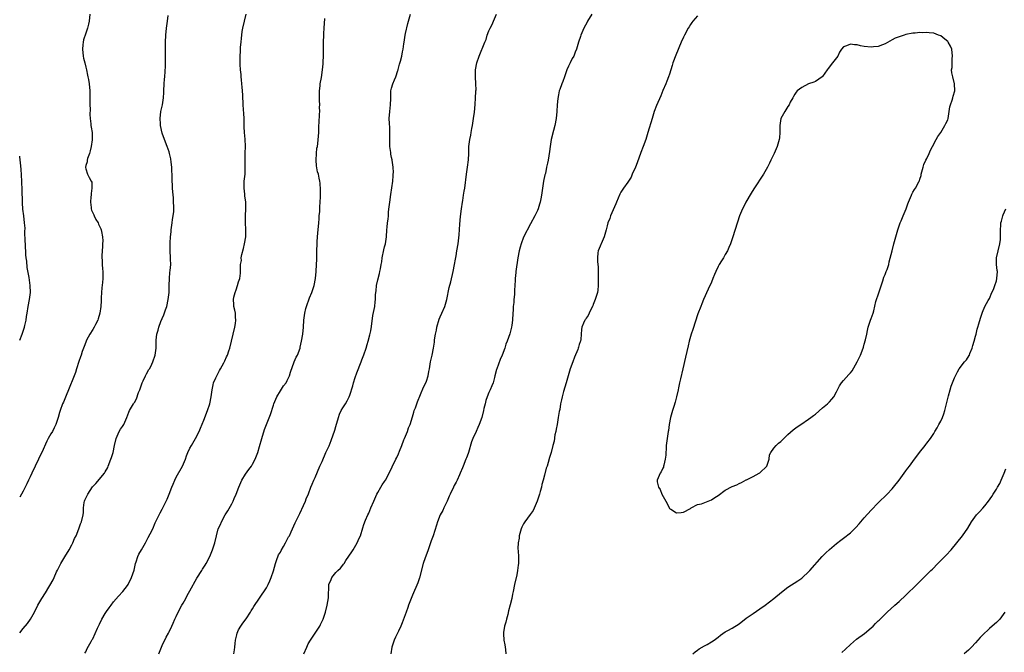
# Model space of a CAD drawing. Units: inches. Extents: x 2535000 to 2538000, y 1560000 to 1563000.
# Drawn here: x 2535000 to 2535283, y 1560193 to 1560375 of the extents above; entities that cross this region are included whole.
import ezdxf

# ---------------------------------------------------------------- set-up
doc = ezdxf.new("R2010")
doc.units = ezdxf.units.IN
doc.header["$MEASUREMENT"] = 0
doc.layers.add('LD25351560_10ft', color=133, linetype='Continuous')

msp = doc.modelspace()

# ---------------------------------------------------------------- linework, layer by layer
at = {"layer": 'LD25351560_10ft'}
for points, elevation in [([(2535020.18, 1560377), (2535020.03, 1560375), (2535019.8, 1560374.2), (2535019.54, 1560373), (2535019, 1560371.55), (2535018.37, 1560369.63), (2535018.24, 1560369), (2535018.18, 1560368.18), (2535018.05, 1560367), (2535018.28, 1560365), (2535018.4, 1560364.4), (2535018.74, 1560363), (2535019, 1560361.8), (2535019.2, 1560361), (2535019.51, 1560359.51), (2535019.63, 1560359), (2535019.78, 1560358.22), (2535020, 1560357), (2535020.2, 1560355), (2535020.19, 1560351), (2535020.26, 1560349.74), (2535020.18, 1560348.18), (2535020.27, 1560347), (2535020.46, 1560345.54), (2535020.48, 1560345), (2535020.58, 1560344.58), (2535020.85, 1560343), (2535020.87, 1560341.13), (2535020.89, 1560341), (2535020.88, 1560340.88), (2535020.55, 1560339), (2535020.27, 1560337.73), (2535020.07, 1560337), (2535019.52, 1560335.52), (2535019.41, 1560335), (2535019.41, 1560334.59), (2535019, 1560333.47), (2535018.93, 1560333.07), (2535018.9, 1560333), (2535018.91, 1560332.91), (2535019, 1560332.52), (2535019.53, 1560331), (2535019.95, 1560330.05), (2535020.6, 1560329), (2535020.73, 1560328.73), (2535020.8, 1560327), (2535020.52, 1560325.48), (2535020.54, 1560325), (2535020.51, 1560324.51), (2535020.33, 1560323), (2535020.56, 1560321.44), (2535020.6, 1560321), (2535020.68, 1560320.68), (2535021.29, 1560319.29), (2535021.46, 1560319), (2535021.95, 1560317.95), (2535022.56, 1560317), (2535022.68, 1560316.68), (2535023.32, 1560315.32), (2535023.45, 1560315), (2535023.52, 1560314.48), (2535023.83, 1560313), (2535023.88, 1560311.88), (2535023.86, 1560311), (2535023.8, 1560310.2), (2535023.67, 1560307.67), (2535023.65, 1560307), (2535023.7, 1560306.3), (2535023.73, 1560305), (2535023.81, 1560303.81), (2535023.9, 1560303), (2535023.92, 1560301), (2535023.82, 1560299.82), (2535023.65, 1560298.35), (2535023.53, 1560297), (2535023.48, 1560295.48), (2535023.42, 1560294.58), (2535023.38, 1560293), (2535023.1, 1560291), (2535022.61, 1560289.39), (2535022.45, 1560289), (2535021.82, 1560287.82), (2535021.42, 1560287), (2535021, 1560286.35), (2535020.18, 1560285), (2535019.22, 1560283.22), (2535019.11, 1560283), (2535019, 1560282.73), (2535018.57, 1560281.43), (2535018.38, 1560281), (2535017.99, 1560279.99), (2535017.68, 1560279), (2535017.53, 1560278.47), (2535017, 1560277.09), (2535016.39, 1560275), (2535016.01, 1560274), (2535015.7, 1560273), (2535014.09, 1560269), (2535013.37, 1560267.37), (2535012.56, 1560265.44), (2535012.34, 1560265), (2535011.64, 1560263), (2535011.5, 1560262.5), (2535011.09, 1560261), (2535010.4, 1560259), (2535009.95, 1560258.05), (2535009.4, 1560257), (2535009, 1560256.28), (2535008.21, 1560255), (2535007.77, 1560254.23), (2535006.33, 1560251), (2535005.88, 1560250.12), (2535005.4, 1560249), (2535003.47, 1560245), (2535003, 1560243.96), (2535002.51, 1560243), (2535002.05, 1560241.95), (2535001, 1560239.86), (2535000.54, 1560239), (2535000, 1560238.1)], 7870), ([(2535018.76, 1560193.24), (2535019, 1560193.64), (2535019.4, 1560194.6), (2535020.57, 1560196.57), (2535020.86, 1560197.14), (2535021, 1560197.36), (2535022.42, 1560200.42), (2535022.67, 1560201), (2535022.8, 1560201.2), (2535023, 1560201.61), (2535023.66, 1560203), (2535024.61, 1560204.61), (2535025, 1560205.22), (2535025.77, 1560206.23), (2535026.29, 1560207), (2535027, 1560207.97), (2535028.4, 1560209.6), (2535029.67, 1560211), (2535031, 1560212.73), (2535031.17, 1560213), (2535032.13, 1560215), (2535032.89, 1560217.11), (2535033.35, 1560219), (2535033.54, 1560219.54), (2535033.98, 1560221), (2535034.3, 1560221.7), (2535035, 1560223), (2535036.16, 1560225), (2535037, 1560226.49), (2535037.57, 1560227.57), (2535038.26, 1560229), (2535039, 1560230.7), (2535039.08, 1560230.92), (2535039.28, 1560231.28), (2535040.09, 1560233), (2535040.43, 1560233.57), (2535041, 1560234.64), (2535042.13, 1560237), (2535042.45, 1560237.55), (2535042.99, 1560239), (2535043.79, 1560241), (2535044.17, 1560241.83), (2535044.59, 1560243), (2535045, 1560243.83), (2535046.8, 1560247), (2535047.67, 1560249), (2535048.04, 1560249.96), (2535048.42, 1560251), (2535049, 1560252.24), (2535049.42, 1560253), (2535050.6, 1560255), (2535051.64, 1560257), (2535052.06, 1560257.94), (2535053, 1560260.29), (2535054.02, 1560263), (2535054.67, 1560265), (2535055.06, 1560267), (2535055.34, 1560269), (2535055.62, 1560270.38), (2535055.79, 1560271), (2535056.46, 1560272.46), (2535056.68, 1560273), (2535056.78, 1560273.22), (2535057, 1560273.55), (2535057.5, 1560274.5), (2535057.82, 1560275), (2535058.76, 1560276.76), (2535059, 1560277.3), (2535059.48, 1560278.52), (2535059.76, 1560279), (2535060.19, 1560280.19), (2535060.47, 1560281), (2535060.98, 1560283), (2535061.88, 1560287), (2535062.06, 1560288.06), (2535062.18, 1560289), (2535062.09, 1560289.91), (2535062.07, 1560291), (2535061.89, 1560291.89), (2535061.64, 1560293), (2535061.57, 1560293.57), (2535061.55, 1560295), (2535061.66, 1560295.66), (2535062.02, 1560297), (2535062.29, 1560297.71), (2535062.7, 1560299), (2535063, 1560300.07), (2535063.31, 1560301), (2535063.5, 1560302.5), (2535063.54, 1560303), (2535063.51, 1560303.51), (2535063.57, 1560305), (2535063.79, 1560306.21), (2535063.77, 1560307), (2535063.9, 1560307.9), (2535064.36, 1560309.64), (2535064.68, 1560311), (2535065.04, 1560313), (2535065.06, 1560314.93), (2535065.08, 1560315.08), (2535064.94, 1560317.06), (2535064.95, 1560319), (2535065.07, 1560321), (2535065.03, 1560322.97), (2535064.77, 1560324.77), (2535064.74, 1560325.26), (2535064.54, 1560327), (2535064.62, 1560329), (2535064.84, 1560331), (2535064.91, 1560332.91), (2535064.87, 1560335), (2535064.92, 1560336.92), (2535064.91, 1560337.09), (2535064.98, 1560339), (2535064.88, 1560341.12), (2535064.71, 1560343), (2535064.61, 1560344.61), (2535064.61, 1560345), (2535064.54, 1560347), (2535064.46, 1560348.46), (2535064.37, 1560349.63), (2535064.3, 1560351), (2535064.22, 1560353.78), (2535064.15, 1560355), (2535064.04, 1560356.04), (2535063.95, 1560357), (2535063.81, 1560358.19), (2535063.73, 1560359), (2535063.7, 1560359.7), (2535063.56, 1560361), (2535063.47, 1560362.53), (2535063.48, 1560365), (2535063.56, 1560366.44), (2535063.57, 1560367.57), (2535063.69, 1560369), (2535063.85, 1560370.15), (2535063.88, 1560371), (2535064.02, 1560372.02), (2535064.21, 1560373), (2535064.66, 1560375), (2535065.16, 1560377)], 7890), ([(2535061.59, 1560193), (2535061.81, 1560194.19), (2535061.93, 1560195), (2535062.01, 1560196.01), (2535062.12, 1560197), (2535062.46, 1560198.46), (2535062.57, 1560199), (2535063, 1560199.96), (2535063.58, 1560201), (2535064.17, 1560201.83), (2535065.14, 1560203.14), (2535066.38, 1560205), (2535066.59, 1560205.41), (2535067, 1560206), (2535067.35, 1560206.65), (2535069, 1560209.06), (2535071, 1560212.06), (2535071.52, 1560213), (2535071.97, 1560214.03), (2535072.35, 1560215), (2535073, 1560216.93), (2535073.56, 1560219), (2535073.93, 1560219.93), (2535074.49, 1560221.51), (2535075, 1560222.32), (2535075.21, 1560222.79), (2535075.91, 1560223.91), (2535076.5, 1560225), (2535076.63, 1560225.37), (2535077, 1560225.97), (2535077.35, 1560226.65), (2535077.59, 1560227), (2535078.09, 1560228.09), (2535078.46, 1560229), (2535079.27, 1560230.73), (2535080.41, 1560233), (2535080.58, 1560233.42), (2535081.67, 1560235.67), (2535082.24, 1560237), (2535082.42, 1560237.58), (2535083.05, 1560239.05), (2535083.78, 1560241), (2535084.13, 1560241.87), (2535084.63, 1560243), (2535085, 1560243.81), (2535086.36, 1560247), (2535087, 1560248.38), (2535088.13, 1560251), (2535089, 1560252.91), (2535089.59, 1560254.4), (2535090.64, 1560257.36), (2535091, 1560258.46), (2535091.72, 1560261), (2535092.03, 1560261.97), (2535092.53, 1560263), (2535093, 1560263.8), (2535093.76, 1560265), (2535094.22, 1560265.78), (2535094.83, 1560267), (2535095, 1560267.48), (2535095.85, 1560270.15), (2535096.06, 1560271), (2535096.53, 1560272.53), (2535097, 1560273.9), (2535098.24, 1560277), (2535098.43, 1560277.57), (2535099.04, 1560279.04), (2535099.73, 1560281), (2535099.97, 1560282.03), (2535100.31, 1560283), (2535100.76, 1560284.76), (2535101, 1560285.91), (2535101.22, 1560287.22), (2535101.64, 1560290.36), (2535102.18, 1560293), (2535102.27, 1560294.27), (2535102.41, 1560295), (2535102.4, 1560296.4), (2535102.56, 1560297.44), (2535102.67, 1560299), (2535103, 1560300.63), (2535103.53, 1560302.47), (2535103.65, 1560303), (2535103.79, 1560303.79), (2535104.03, 1560305), (2535104.17, 1560305.83), (2535104.32, 1560307), (2535104.78, 1560309.22), (2535105, 1560310.14), (2535105.24, 1560311), (2535105.55, 1560313), (2535105.66, 1560315), (2535105.73, 1560315.73), (2535105.83, 1560317), (2535105.97, 1560318.03), (2535106.07, 1560319), (2535106.14, 1560320.14), (2535106.35, 1560321.65), (2535106.47, 1560323), (2535106.79, 1560325.21), (2535107.11, 1560327.11), (2535107.35, 1560329), (2535107.44, 1560330.56), (2535107.5, 1560331), (2535107.51, 1560331.51), (2535107.48, 1560333), (2535107.2, 1560335), (2535107.15, 1560335.15), (2535107, 1560335.84), (2535106.77, 1560336.77), (2535106.74, 1560337.26), (2535106.47, 1560339), (2535106.48, 1560341.52), (2535106.54, 1560343), (2535106.47, 1560344.47), (2535106.36, 1560345.64), (2535106.3, 1560347), (2535106.46, 1560349), (2535106.71, 1560351), (2535106.75, 1560352.75), (2535106.78, 1560353.22), (2535106.83, 1560355), (2535107, 1560355.74), (2535107.36, 1560357), (2535107.86, 1560358.14), (2535108.19, 1560359), (2535108.8, 1560360.8), (2535108.86, 1560361), (2535108.88, 1560361.12), (2535109, 1560361.51), (2535109.29, 1560362.71), (2535109.57, 1560363.57), (2535109.93, 1560365), (2535110.17, 1560366.17), (2535110.36, 1560367), (2535110.52, 1560368.52), (2535110.61, 1560369), (2535110.89, 1560371), (2535111, 1560371.5), (2535111.67, 1560374.33), (2535111.89, 1560375), (2535112.42, 1560377)], 7910), ([(2535081.77, 1560193), (2535082.57, 1560195), (2535083, 1560195.91), (2535083.67, 1560197), (2535084.21, 1560197.79), (2535086.32, 1560201), (2535086.55, 1560201.45), (2535087.2, 1560202.8), (2535087.29, 1560203), (2535087.97, 1560205), (2535088.5, 1560207), (2535088.87, 1560209.13), (2535088.99, 1560213), (2535089.58, 1560214.42), (2535089.85, 1560215), (2535091, 1560216.42), (2535091.57, 1560217), (2535092.33, 1560217.67), (2535093, 1560218.59), (2535093.21, 1560218.79), (2535093.32, 1560219), (2535093.87, 1560219.87), (2535095.6, 1560222.4), (2535095.91, 1560223), (2535097.1, 1560225), (2535097.68, 1560226.32), (2535098.01, 1560227), (2535098.73, 1560229.27), (2535099, 1560230.21), (2535099.46, 1560231.46), (2535100.15, 1560233), (2535100.46, 1560233.54), (2535101.02, 1560235.02), (2535101.88, 1560237), (2535102.77, 1560239), (2535103, 1560239.44), (2535103.91, 1560241), (2535104.32, 1560241.68), (2535105, 1560242.62), (2535105.24, 1560243), (2535106.32, 1560245), (2535107.16, 1560246.84), (2535108.25, 1560249), (2535108.48, 1560249.52), (2535109, 1560250.54), (2535109.31, 1560251.31), (2535109.92, 1560253), (2535110.57, 1560254.57), (2535110.71, 1560255), (2535111.56, 1560257), (2535111.91, 1560258.09), (2535112.32, 1560259), (2535113, 1560261.18), (2535113.4, 1560262.6), (2535113.52, 1560263), (2535113.84, 1560263.84), (2535114.45, 1560265.55), (2535116.22, 1560269.78), (2535116.84, 1560271), (2535117, 1560271.43), (2535117.49, 1560273), (2535117.76, 1560274.24), (2535117.87, 1560275), (2535118.21, 1560277), (2535118.57, 1560278.57), (2535118.64, 1560279), (2535119.06, 1560281), (2535119.31, 1560282.69), (2535119.38, 1560283.38), (2535119.62, 1560285), (2535119.89, 1560286.11), (2535120.02, 1560287), (2535120.71, 1560289.29), (2535121, 1560289.97), (2535121.46, 1560291), (2535122.29, 1560293), (2535122.87, 1560295), (2535123.57, 1560298.43), (2535124.04, 1560300.04), (2535124.76, 1560303), (2535125.14, 1560305), (2535125.41, 1560306.59), (2535125.55, 1560307.55), (2535125.8, 1560309), (2535126.11, 1560311), (2535126.42, 1560313.58), (2535126.66, 1560316.66), (2535126.84, 1560318.84), (2535127.07, 1560321), (2535127.37, 1560323), (2535127.47, 1560323.47), (2535127.73, 1560325), (2535127.88, 1560326.12), (2535128.05, 1560327), (2535128.57, 1560331), (2535128.87, 1560333), (2535129.1, 1560335.1), (2535129.18, 1560337), (2535129.24, 1560339), (2535129.49, 1560341), (2535129.77, 1560342.23), (2535129.9, 1560343), (2535130.12, 1560344.12), (2535130.31, 1560345), (2535130.61, 1560347), (2535130.81, 1560348.81), (2535131.02, 1560351.02), (2535131.18, 1560353), (2535131.24, 1560354.76), (2535131.28, 1560355), (2535131.31, 1560355.31), (2535131.28, 1560357), (2535131.18, 1560359), (2535131.19, 1560361), (2535131.53, 1560363), (2535132.18, 1560365), (2535133.83, 1560369), (2535134.22, 1560369.78), (2535134.52, 1560371), (2535135, 1560372.22), (2535135.32, 1560373), (2535135.9, 1560374.1), (2535136.33, 1560375), (2535137.23, 1560377)], 7920), ([(2535164.59, 1560377), (2535163.4, 1560375), (2535163.27, 1560374.73), (2535162.35, 1560373), (2535161.47, 1560371), (2535161.35, 1560370.65), (2535160.78, 1560369), (2535160.18, 1560367), (2535159.86, 1560366.14), (2535159.39, 1560365), (2535159, 1560364.28), (2535158.35, 1560363), (2535157.92, 1560362.07), (2535157.46, 1560361), (2535156.73, 1560359), (2535156.31, 1560357.69), (2535155.97, 1560357), (2535155.38, 1560355.38), (2535155.25, 1560355), (2535155, 1560353.87), (2535154.82, 1560352.82), (2535154.63, 1560351), (2535154.5, 1560349), (2535154.31, 1560347), (2535153.93, 1560345), (2535153.55, 1560343.55), (2535152.94, 1560341), (2535152.61, 1560339), (2535152.43, 1560337.57), (2535152.03, 1560335), (2535151.82, 1560334.18), (2535151.62, 1560333), (2535151.24, 1560331.24), (2535151.14, 1560330.86), (2535150.74, 1560329), (2535150.4, 1560327), (2535150.13, 1560325), (2535149.96, 1560323.96), (2535149.78, 1560323), (2535149.58, 1560322.42), (2535149.19, 1560321), (2535149, 1560320.56), (2535148.25, 1560319), (2535147, 1560316.74), (2535145, 1560312.91), (2535144.29, 1560311), (2535143.99, 1560310.01), (2535143.71, 1560309), (2535143.31, 1560307), (2535142.79, 1560303), (2535142.74, 1560302.74), (2535142.55, 1560301), (2535142.51, 1560300.51), (2535142.47, 1560299), (2535142.39, 1560297.61), (2535142.4, 1560296.4), (2535142.19, 1560295), (2535142.15, 1560294.15), (2535141.97, 1560293), (2535141.94, 1560291.94), (2535141.87, 1560291), (2535141.78, 1560289), (2535141.57, 1560287.57), (2535141.51, 1560287), (2535141, 1560285.08), (2535140.22, 1560283), (2535139.87, 1560282.13), (2535139.55, 1560281), (2535138.85, 1560279), (2535138.28, 1560277.72), (2535137.24, 1560275), (2535137.2, 1560274.8), (2535136.71, 1560273), (2535136.57, 1560272.57), (2535136.18, 1560271), (2535135.89, 1560270.11), (2535135.33, 1560269), (2535135, 1560268.26), (2535134.48, 1560267), (2535134.12, 1560265.88), (2535133.89, 1560265), (2535133.58, 1560263.58), (2535133.42, 1560263), (2535132.96, 1560261), (2535132.24, 1560259), (2535131.81, 1560258.19), (2535131.3, 1560257), (2535130.34, 1560255), (2535129.97, 1560254.03), (2535129.13, 1560251), (2535129, 1560250.62), (2535128.54, 1560249.46), (2535128.41, 1560249), (2535127.61, 1560247), (2535127.45, 1560246.55), (2535126.76, 1560245), (2535126.54, 1560244.54), (2535125.85, 1560243), (2535125.57, 1560242.43), (2535125, 1560241.45), (2535124.77, 1560241), (2535123.84, 1560239), (2535123.61, 1560238.39), (2535123.01, 1560237), (2535122.06, 1560235), (2535121.74, 1560234.26), (2535121, 1560233), (2535120.21, 1560231), (2535119.95, 1560230.05), (2535118.95, 1560227), (2535118.41, 1560225.59), (2535118.24, 1560225), (2535117.85, 1560223.85), (2535117.52, 1560223), (2535116.84, 1560221.16), (2535116.7, 1560220.7), (2535116.13, 1560219), (2535115.07, 1560214.93), (2535114.55, 1560213.45), (2535113, 1560209.96), (2535112.61, 1560209), (2535111.89, 1560207), (2535111.67, 1560206.33), (2535111.16, 1560205), (2535110.05, 1560201.95), (2535109.65, 1560201), (2535109, 1560199.58), (2535108.7, 1560199), (2535108.17, 1560197.83), (2535107.71, 1560197), (2535107.1, 1560195), (2535106.78, 1560193)], 7930), ([(2535000, 1560199.05), (2535001, 1560200.37), (2535002.2, 1560201.8), (2535003.14, 1560203), (2535004.29, 1560205), (2535005.23, 1560207), (2535006.38, 1560209), (2535007.43, 1560210.57), (2535009.64, 1560214.36), (2535009.9, 1560215), (2535010.59, 1560216.59), (2535010.85, 1560217.15), (2535011.57, 1560218.43), (2535011.83, 1560219), (2535013, 1560220.97), (2535014.24, 1560223), (2535015, 1560224.4), (2535015.31, 1560225), (2535015.81, 1560226.19), (2535016.22, 1560227), (2535017.05, 1560229), (2535017.54, 1560230.46), (2535017.8, 1560231), (2535018.24, 1560233), (2535018.32, 1560233.68), (2535018.33, 1560235), (2535018.53, 1560236.53), (2535018.64, 1560237), (2535018.77, 1560237.23), (2535019, 1560237.79), (2535019.43, 1560238.57), (2535019.61, 1560239), (2535020.97, 1560241.03), (2535021.92, 1560242.08), (2535024.37, 1560245), (2535024.61, 1560245.39), (2535025.34, 1560246.66), (2535025.5, 1560247), (2535026.27, 1560249), (2535026.46, 1560249.54), (2535026.91, 1560251), (2535027.32, 1560253), (2535027.76, 1560255), (2535028.62, 1560257), (2535029, 1560257.66), (2535029.57, 1560258.43), (2535029.92, 1560259), (2535030.85, 1560261), (2535031.43, 1560262.57), (2535031.62, 1560263), (2535032.75, 1560265), (2535032.86, 1560265.14), (2535033, 1560265.36), (2535033.59, 1560266.41), (2535034.21, 1560268.21), (2535034.54, 1560269), (2535035.27, 1560271), (2535035.54, 1560271.54), (2535036.22, 1560273), (2535036.44, 1560273.56), (2535037.19, 1560274.81), (2535037.32, 1560275), (2535037.71, 1560275.71), (2535038.32, 1560277), (2535039.01, 1560279), (2535039.24, 1560281), (2535039.28, 1560283.28), (2535039.48, 1560285), (2535039.87, 1560286.13), (2535040.03, 1560287), (2535040.64, 1560288.64), (2535041, 1560289.52), (2535041.49, 1560290.51), (2535041.95, 1560291.95), (2535042.32, 1560293), (2535042.76, 1560295), (2535042.97, 1560297), (2535043, 1560299), (2535043.06, 1560301), (2535043.24, 1560302.76), (2535043.31, 1560303.31), (2535043.46, 1560305), (2535043.41, 1560306.59), (2535043.42, 1560307), (2535043.29, 1560309), (2535043.3, 1560310.7), (2535043.27, 1560311.27), (2535043.4, 1560313), (2535043.56, 1560314.44), (2535043.59, 1560315), (2535043.9, 1560317), (2535044.01, 1560317.99), (2535044.19, 1560319), (2535044.32, 1560320.32), (2535044.34, 1560321), (2535044.31, 1560321.69), (2535044.3, 1560323), (2535044.21, 1560324.21), (2535044.04, 1560325.96), (2535043.96, 1560327), (2535043.94, 1560327.94), (2535043.87, 1560329), (2535043.84, 1560330.16), (2535043.84, 1560331), (2535043.81, 1560331.81), (2535043.74, 1560333), (2535043.56, 1560334.44), (2535043.47, 1560335.47), (2535043.13, 1560337), (2535043, 1560337.45), (2535042.47, 1560339), (2535041.69, 1560341), (2535041, 1560342.84), (2535040.54, 1560345), (2535040.48, 1560345.52), (2535040.37, 1560347), (2535040.62, 1560349), (2535041.07, 1560351), (2535041.37, 1560353), (2535041.47, 1560354.53), (2535041.48, 1560355), (2535041.61, 1560357), (2535041.7, 1560358.3), (2535041.78, 1560359), (2535041.92, 1560362.08), (2535041.93, 1560363), (2535041.98, 1560365), (2535041.97, 1560366.03), (2535041.99, 1560367.99), (2535041.97, 1560369), (2535042.05, 1560371), (2535042.26, 1560373), (2535042.52, 1560375), (2535042.69, 1560376.69)], 7880), ([(2535040.01, 1560193), (2535040.8, 1560195), (2535041, 1560195.46), (2535042.16, 1560197.84), (2535042.82, 1560199), (2535043, 1560199.35), (2535043.76, 1560201), (2535044.12, 1560201.88), (2535044.62, 1560203), (2535045, 1560203.78), (2535045.55, 1560205), (2535046.64, 1560207), (2535047, 1560207.59), (2535047.77, 1560209), (2535048.23, 1560209.77), (2535049, 1560211.13), (2535051, 1560214.82), (2535052.39, 1560217), (2535052.61, 1560217.39), (2535053, 1560218.01), (2535053.41, 1560218.59), (2535053.66, 1560219), (2535054.67, 1560221), (2535055.47, 1560223), (2535056.1, 1560225), (2535056.58, 1560227), (2535057.11, 1560229), (2535057.77, 1560230.23), (2535058.05, 1560231), (2535059.14, 1560233), (2535059.85, 1560234.15), (2535061, 1560236.22), (2535061.45, 1560237), (2535061.75, 1560237.75), (2535062.32, 1560239), (2535063.04, 1560241), (2535063.64, 1560242.36), (2535063.94, 1560243), (2535065, 1560244.69), (2535065.94, 1560246.06), (2535066.65, 1560247), (2535067, 1560247.61), (2535067.77, 1560249), (2535068.53, 1560251), (2535069, 1560252.66), (2535069.63, 1560255), (2535070.47, 1560257.53), (2535072.16, 1560261.84), (2535073, 1560264.53), (2535073.13, 1560265), (2535073.72, 1560266.28), (2535073.96, 1560267), (2535075, 1560268.69), (2535075.91, 1560270.09), (2535076.66, 1560271), (2535077, 1560271.67), (2535077.64, 1560273), (2535077.91, 1560274.09), (2535078.94, 1560277), (2535079.59, 1560278.41), (2535079.9, 1560279), (2535080.65, 1560281), (2535080.73, 1560281.27), (2535081.11, 1560283), (2535081.43, 1560285), (2535081.65, 1560287), (2535081.8, 1560289), (2535082.06, 1560291), (2535082.37, 1560292.37), (2535082.53, 1560293), (2535083.41, 1560295.41), (2535084.07, 1560297), (2535084.71, 1560299), (2535085.1, 1560301), (2535085.31, 1560303), (2535085.44, 1560305), (2535085.5, 1560306.5), (2535085.52, 1560309), (2535085.57, 1560311), (2535085.63, 1560311.63), (2535085.81, 1560314.19), (2535085.99, 1560315.99), (2535086.05, 1560317), (2535086.16, 1560318.16), (2535086.2, 1560319), (2535086.31, 1560320.31), (2535086.4, 1560321.6), (2535086.47, 1560323), (2535086.52, 1560324.52), (2535086.54, 1560326.54), (2535086.43, 1560328.43), (2535086.34, 1560329), (2535086.15, 1560329.85), (2535085.93, 1560331), (2535085.71, 1560331.71), (2535085.38, 1560333.38), (2535085.26, 1560335), (2535085.39, 1560337), (2535085.53, 1560338.47), (2535085.66, 1560339), (2535085.81, 1560339.81), (2535085.99, 1560341.99), (2535086.03, 1560343), (2535086.04, 1560344.04), (2535086.1, 1560345), (2535086.2, 1560345.8), (2535086.27, 1560348.27), (2535086.36, 1560349), (2535086.3, 1560350.3), (2535086.35, 1560351), (2535086.23, 1560352.23), (2535086.28, 1560353.72), (2535086.27, 1560355), (2535086.45, 1560356.45), (2535086.49, 1560357), (2535086.84, 1560358.84), (2535087.15, 1560361), (2535087.27, 1560362.73), (2535087.33, 1560363.33), (2535087.37, 1560365), (2535087.38, 1560369), (2535087.46, 1560371), (2535087.51, 1560371.51), (2535087.59, 1560373), (2535087.8, 1560375.8)], 7900), ([(2535195, 1560376.54), (2535193.67, 1560375), (2535193.38, 1560374.62), (2535193, 1560374.07), (2535192.58, 1560373.42), (2535192.34, 1560373), (2535191.27, 1560371), (2535191, 1560370.42), (2535190.36, 1560369), (2535188.75, 1560365.25), (2535187.96, 1560363), (2535187.76, 1560362.24), (2535187, 1560359.82), (2535186.72, 1560359), (2535186.21, 1560357.79), (2535185.91, 1560357), (2535185.09, 1560355.09), (2535184.43, 1560353.57), (2535183.2, 1560350.8), (2535182.56, 1560349), (2535181.97, 1560347), (2535180.71, 1560343), (2535180.11, 1560341), (2535179.43, 1560339), (2535178.74, 1560337.26), (2535177.69, 1560334.31), (2535177.17, 1560333), (2535176.26, 1560331), (2535175.89, 1560330.11), (2535175, 1560328.74), (2535173.76, 1560327), (2535173, 1560325.83), (2535172.7, 1560325.3), (2535171.74, 1560323), (2535171.55, 1560322.45), (2535170.76, 1560320.76), (2535169.98, 1560319), (2535169.75, 1560318.25), (2535169.21, 1560317), (2535169, 1560316.2), (2535168.74, 1560315), (2535168.33, 1560313.67), (2535168.17, 1560313), (2535167.29, 1560311), (2535167.22, 1560310.78), (2535167, 1560310.27), (2535166.43, 1560309), (2535166.38, 1560308.38), (2535166.2, 1560307), (2535166.2, 1560305.8), (2535166.41, 1560304.41), (2535166.4, 1560303), (2535166.44, 1560302.44), (2535166.48, 1560299), (2535166.35, 1560297.65), (2535166.23, 1560297), (2535165.85, 1560295.85), (2535165.61, 1560295), (2535165, 1560293.54), (2535164.86, 1560293.14), (2535164.52, 1560292.52), (2535163.82, 1560291), (2535163.59, 1560290.41), (2535163, 1560289.63), (2535162.77, 1560289.23), (2535162.57, 1560289), (2535162.19, 1560288.19), (2535161.72, 1560287), (2535161.63, 1560286.37), (2535161.55, 1560285), (2535161.43, 1560283.43), (2535161.33, 1560283), (2535161.22, 1560282.78), (2535161, 1560282.05), (2535160.74, 1560281.26), (2535160.7, 1560281), (2535160.54, 1560280.54), (2535159.67, 1560278.33), (2535159.16, 1560277), (2535158.43, 1560275), (2535157.79, 1560273), (2535157.21, 1560271), (2535156.5, 1560268.5), (2535156.1, 1560267), (2535155.91, 1560266.09), (2535155.64, 1560265), (2535155.37, 1560263.37), (2535155.25, 1560262.75), (2535154.97, 1560261), (2535154.6, 1560259), (2535154.38, 1560257.62), (2535154.24, 1560257), (2535154.01, 1560256.01), (2535153.77, 1560254.23), (2535153.41, 1560253), (2535152.88, 1560251), (2535152.46, 1560249.54), (2535152.07, 1560248.07), (2535151.72, 1560247), (2535151.51, 1560246.49), (2535151, 1560244.42), (2535150.62, 1560243), (2535150.26, 1560241.74), (2535150.1, 1560241), (2535149.77, 1560239.77), (2535149.55, 1560239), (2535149, 1560237.21), (2535148.92, 1560237), (2535147.7, 1560234.3), (2535146.92, 1560233.08), (2535145.38, 1560231), (2535145, 1560230.41), (2535144.52, 1560229.48), (2535144.31, 1560229), (2535143.72, 1560227), (2535143.69, 1560226.31), (2535143.44, 1560225), (2535143.37, 1560223.37), (2535143.43, 1560222.57), (2535143.48, 1560221), (2535143.49, 1560219.49), (2535143.47, 1560219), (2535143.41, 1560218.59), (2535143.24, 1560217), (2535143, 1560215.81), (2535142.39, 1560213), (2535142.02, 1560211), (2535141.83, 1560210.17), (2535141.61, 1560209), (2535141.12, 1560207.12), (2535140.63, 1560205.37), (2535140.4, 1560204.4), (2535140.03, 1560203), (2535139.85, 1560202.15), (2535139.52, 1560201), (2535139.18, 1560199.18), (2535139.17, 1560199), (2535139.19, 1560198.81), (2535139.32, 1560197), (2535139.61, 1560195.61), (2535139.72, 1560195), (2535139.76, 1560194.24), (2535139.92, 1560193)], 7940), ([(2535000, 1560283.3), (2535000.75, 1560285), (2535001.27, 1560286.73), (2535001.38, 1560287), (2535001.52, 1560287.52), (2535001.84, 1560289), (2535001.97, 1560290.03), (2535002.15, 1560291), (2535002.43, 1560293), (2535002.79, 1560295), (2535003.07, 1560297), (2535003.04, 1560299), (2535002.69, 1560301.31), (2535002.16, 1560304.16), (2535002.01, 1560305.99), (2535001.89, 1560307), (2535001.81, 1560307.81), (2535001.63, 1560311), (2535001.62, 1560311.62), (2535001.49, 1560314.51), (2535001.53, 1560315.53), (2535001.42, 1560317), (2535001.19, 1560319), (2535000.94, 1560320.94), (2535000.79, 1560322.79), (2535000.71, 1560326.71), (2535000.63, 1560328.63), (2535000.6, 1560329), (2535000.42, 1560332.42), (2535000.27, 1560334.27), (2535000.03, 1560336.03), (2535000, 1560336.18)], 7860), ([(2535193.63, 1560193), (2535194.37, 1560193.63), (2535195, 1560194.08), (2535195.51, 1560194.49), (2535197, 1560195.36), (2535197.77, 1560195.77), (2535199, 1560196.46), (2535199.85, 1560197), (2535201, 1560197.87), (2535201.62, 1560198.38), (2535203, 1560199.35), (2535203.74, 1560199.74), (2535205, 1560200.46), (2535207, 1560201.68), (2535209, 1560203.28), (2535209.88, 1560203.88), (2535211, 1560204.68), (2535213, 1560205.96), (2535214.48, 1560207), (2535217, 1560208.92), (2535219.21, 1560210.79), (2535221, 1560212.18), (2535223.93, 1560214.07), (2535225, 1560214.8), (2535225.25, 1560215), (2535227, 1560216.6), (2535227.38, 1560217), (2535230.84, 1560221), (2535231.92, 1560222.08), (2535233, 1560223.08), (2535235, 1560224.73), (2535236.25, 1560225.75), (2535237, 1560226.28), (2535239, 1560227.89), (2535240.18, 1560229), (2535240.59, 1560229.41), (2535241.54, 1560230.46), (2535243, 1560232.14), (2535245, 1560234.34), (2535247, 1560236.44), (2535249.59, 1560239), (2535251, 1560240.51), (2535251.42, 1560241), (2535253, 1560242.98), (2535254.5, 1560245), (2535255, 1560245.65), (2535255.56, 1560246.44), (2535256.02, 1560247), (2535257.48, 1560249), (2535258.1, 1560249.9), (2535258.91, 1560251), (2535260.49, 1560253), (2535260.73, 1560253.27), (2535261, 1560253.6), (2535262.06, 1560255), (2535263, 1560256.41), (2535263.34, 1560257), (2535263.99, 1560258.01), (2535264.49, 1560259), (2535265, 1560259.95), (2535265.51, 1560261), (2535265.91, 1560262.09), (2535266.18, 1560263), (2535266.58, 1560264.58), (2535266.67, 1560265), (2535266.71, 1560265.29), (2535267.1, 1560266.9), (2535267.21, 1560267.21), (2535267.7, 1560269), (2535268, 1560270), (2535269, 1560272.45), (2535269.24, 1560273), (2535269.82, 1560274.18), (2535270.31, 1560275), (2535271.85, 1560277), (2535272.39, 1560277.61), (2535273.18, 1560278.82), (2535273.26, 1560279), (2535273.41, 1560279.41), (2535274.06, 1560281), (2535274.25, 1560281.75), (2535274.63, 1560283), (2535275, 1560284.45), (2535275.17, 1560285), (2535275.53, 1560286.47), (2535275.7, 1560287), (2535275.98, 1560287.98), (2535276.4, 1560289.6), (2535276.88, 1560291), (2535277, 1560291.32), (2535277.71, 1560293), (2535278.67, 1560294.67), (2535279, 1560295.3), (2535279.74, 1560297), (2535280.19, 1560297.81), (2535280.55, 1560299), (2535281, 1560300.31), (2535281.15, 1560301), (2535281.3, 1560303), (2535281.28, 1560303.28), (2535281.09, 1560305), (2535281.05, 1560307), (2535281.52, 1560309), (2535282.05, 1560311), (2535282.18, 1560312.18), (2535282.23, 1560313), (2535282.16, 1560313.84), (2535282.18, 1560315), (2535282.31, 1560316.31), (2535282.33, 1560317), (2535282.46, 1560317.54), (2535282.87, 1560319), (2535283, 1560319.31), (2535283.76, 1560321)], 7940), ([(2535236.58, 1560193.42), (2535237.63, 1560194.37), (2535239, 1560195.7), (2535240.78, 1560197.22), (2535243.07, 1560198.93), (2535245, 1560200.54), (2535245.53, 1560201), (2535246.28, 1560201.72), (2535247, 1560202.49), (2535247.28, 1560202.72), (2535249, 1560204.46), (2535249.55, 1560205), (2535251.77, 1560207), (2535253, 1560208.08), (2535255, 1560209.96), (2535258.12, 1560213), (2535259, 1560213.88), (2535260.18, 1560215), (2535262.18, 1560217), (2535262.6, 1560217.4), (2535264.18, 1560219), (2535266.19, 1560221), (2535266.58, 1560221.42), (2535268, 1560223), (2535271.25, 1560227), (2535272.8, 1560229.2), (2535273.86, 1560231), (2535275.3, 1560233), (2535276.15, 1560233.85), (2535277.09, 1560234.91), (2535277.65, 1560235.65), (2535278.72, 1560237), (2535279.67, 1560238.33), (2535280.07, 1560239), (2535281, 1560240.45), (2535281.37, 1560241), (2535281.96, 1560242.04), (2535282.41, 1560243), (2535283.21, 1560245), (2535283.77, 1560246.23)], 7930), ([(2535283.45, 1560205), (2535283, 1560204.31), (2535281.96, 1560203), (2535281.49, 1560202.51), (2535281, 1560202.05), (2535279.81, 1560201), (2535279, 1560200.33), (2535277, 1560198.42), (2535276.3, 1560197.7), (2535275.71, 1560197), (2535275, 1560196.21), (2535273.89, 1560195), (2535273.44, 1560194.56), (2535273, 1560194.06), (2535272.41, 1560193.59), (2535271.75, 1560193)], 7920)]:
    msp.add_lwpolyline(points, dxfattribs=dict(at, elevation=elevation))
at = {"layer": 'LD25351560_10ft', "elevation": 7950}
msp.add_lwpolyline([(2535185, 1560246.4), (2535184.58, 1560245.42), (2535184.27, 1560245), (2535183.69, 1560243.69), (2535183.41, 1560243), (2535183.46, 1560242.54), (2535183.78, 1560241), (2535184.27, 1560240.27), (2535184.8, 1560239), (2535186.26, 1560236.26), (2535186.89, 1560235), (2535187, 1560234.86), (2535187.33, 1560234.67), (2535189, 1560233.58), (2535190.28, 1560233.72), (2535191, 1560233.76), (2535193, 1560234.88), (2535193.19, 1560235), (2535195, 1560235.96), (2535196.21, 1560236.21), (2535199, 1560237.29), (2535200.03, 1560237.97), (2535201, 1560238.63), (2535203, 1560240.13), (2535205, 1560241.13), (2535206.33, 1560241.67), (2535207, 1560242.06), (2535207.64, 1560242.36), (2535209, 1560243.08), (2535209.12, 1560243.12), (2535211, 1560244.06), (2535212.8, 1560245), (2535212.91, 1560245.09), (2535213, 1560245.13), (2535214.96, 1560247), (2535215.62, 1560249), (2535215.76, 1560250.24), (2535216.08, 1560251), (2535217, 1560252.22), (2535217.65, 1560253), (2535218.37, 1560253.63), (2535219, 1560254.14), (2535221, 1560256.12), (2535222.53, 1560257.47), (2535223.68, 1560258.32), (2535224.76, 1560259), (2535227, 1560260.5), (2535227.67, 1560261), (2535228.41, 1560261.59), (2535229, 1560262.01), (2535231, 1560263.79), (2535232.45, 1560265), (2535233, 1560265.51), (2535233.69, 1560266.31), (2535234.23, 1560267), (2535235, 1560268.43), (2535235.26, 1560269), (2535235.84, 1560270.16), (2535236.44, 1560271), (2535237, 1560271.64), (2535238.6, 1560273.4), (2535239, 1560273.89), (2535239.52, 1560274.48), (2535241, 1560277), (2535241.64, 1560278.36), (2535241.9, 1560279), (2535242.68, 1560281), (2535242.74, 1560281.26), (2535243, 1560282.07), (2535243.4, 1560283.4), (2535243.74, 1560285), (2535243.94, 1560286.06), (2535244.16, 1560287), (2535244.79, 1560289), (2535245, 1560289.53), (2535245.53, 1560291), (2535245.72, 1560291.72), (2535246.37, 1560294.37), (2535246.5, 1560295), (2535247, 1560296.33), (2535247.64, 1560298.36), (2535248.36, 1560300.36), (2535248.65, 1560301.35), (2535249, 1560302.17), (2535249.22, 1560302.78), (2535249.34, 1560303), (2535249.55, 1560303.55), (2535250.03, 1560305), (2535250.21, 1560305.79), (2535250.98, 1560309), (2535251.53, 1560311), (2535252.05, 1560313), (2535252.62, 1560315), (2535253.34, 1560317), (2535253.64, 1560317.64), (2535254.21, 1560319), (2535255.1, 1560321), (2535255.56, 1560322.44), (2535255.77, 1560323), (2535256.32, 1560324.32), (2535256.57, 1560325), (2535256.7, 1560325.3), (2535257, 1560325.8), (2535257.42, 1560326.58), (2535257.71, 1560327), (2535258.78, 1560329), (2535258.85, 1560329.15), (2535259, 1560329.59), (2535259.33, 1560330.67), (2535259.39, 1560331), (2535259.9, 1560333), (2535260.18, 1560333.82), (2535260.7, 1560335), (2535261, 1560335.57), (2535261.69, 1560337), (2535262.08, 1560337.92), (2535262.64, 1560339), (2535263.64, 1560341), (2535264.13, 1560341.87), (2535265, 1560342.98), (2535266.2, 1560345), (2535266.44, 1560345.56), (2535267, 1560346.69), (2535267.1, 1560347), (2535267.44, 1560349), (2535267.64, 1560350.36), (2535267.82, 1560351), (2535268.27, 1560352.27), (2535268.47, 1560353), (2535268.55, 1560353.45), (2535269.02, 1560355), (2535269.01, 1560357.01), (2535268.48, 1560359), (2535268.19, 1560360.19), (2535268.11, 1560361), (2535268.25, 1560361.75), (2535268.26, 1560363), (2535268.31, 1560364.31), (2535268.42, 1560365), (2535268.15, 1560367), (2535267.85, 1560367.85), (2535267.17, 1560369), (2535267, 1560369.2), (2535266.15, 1560369.85), (2535265, 1560370.79), (2535264.36, 1560371), (2535263, 1560371.59), (2535261.68, 1560371.68), (2535261, 1560371.82), (2535259.72, 1560371.72), (2535259, 1560371.78), (2535257.61, 1560371.61), (2535257, 1560371.59), (2535255, 1560371.19), (2535254.46, 1560371), (2535253, 1560370.56), (2535251.9, 1560370.1), (2535251, 1560369.66), (2535249, 1560368.49), (2535248.21, 1560368.21), (2535247, 1560367.7), (2535245.61, 1560367.61), (2535245, 1560367.53), (2535243, 1560367.76), (2535241.93, 1560367.93), (2535241, 1560368.18), (2535240.18, 1560368.18), (2535239, 1560368.44), (2535237.91, 1560367.91), (2535237, 1560367.64), (2535236.46, 1560367), (2535235.91, 1560366.09), (2535235.37, 1560365), (2535233.86, 1560363), (2535233.47, 1560362.53), (2535233, 1560361.89), (2535232.6, 1560361.4), (2535232.35, 1560361), (2535231, 1560359.13), (2535230.86, 1560359), (2535229, 1560357.71), (2535228.5, 1560357.5), (2535227, 1560357), (2535225, 1560355.99), (2535223.7, 1560355), (2535223.43, 1560354.57), (2535223, 1560354), (2535222.68, 1560353.32), (2535222.43, 1560353), (2535221.72, 1560351.72), (2535221.39, 1560351), (2535221, 1560350.51), (2535220.47, 1560349.53), (2535220.11, 1560349), (2535219.02, 1560347), (2535218.67, 1560345), (2535218.66, 1560344.66), (2535218.66, 1560343), (2535218.57, 1560341.43), (2535218.52, 1560341), (2535218.31, 1560340.31), (2535217.95, 1560339), (2535217.07, 1560337), (2535216.16, 1560335), (2535215.77, 1560334.23), (2535215.19, 1560333), (2535214.01, 1560331), (2535211.22, 1560326.78), (2535210.45, 1560325.55), (2535208.95, 1560323), (2535208.31, 1560321.69), (2535207.95, 1560321), (2535207.15, 1560319), (2535205.19, 1560313), (2535204.49, 1560311), (2535204.05, 1560309.95), (2535203.62, 1560309), (2535203, 1560307.88), (2535202.48, 1560307), (2535201.9, 1560306.1), (2535201.27, 1560305), (2535201, 1560304.47), (2535200.29, 1560303), (2535199.89, 1560302.11), (2535199.44, 1560301), (2535199, 1560299.99), (2535198.06, 1560297.94), (2535196.76, 1560295), (2535196.25, 1560293.75), (2535195.94, 1560293), (2535195.14, 1560290.86), (2535193.69, 1560286.31), (2535193.24, 1560285), (2535192.66, 1560283), (2535192.33, 1560281.67), (2535191.98, 1560279.98), (2535191.59, 1560278.41), (2535190.82, 1560275), (2535190.11, 1560272.11), (2535189.86, 1560271), (2535189.55, 1560269.55), (2535189.46, 1560269), (2535189.02, 1560266.98), (2535188.6, 1560265.4), (2535188.17, 1560264.17), (2535187.81, 1560263), (2535187.66, 1560262.34), (2535187.27, 1560261), (2535186.91, 1560259), (2535186.66, 1560257.33), (2535186.6, 1560257), (2535186.29, 1560255), (2535186.05, 1560253), (2535185.96, 1560251.96), (2535185.89, 1560251), (2535185.86, 1560250.14), (2535185.72, 1560249), (2535185.29, 1560247.29), (2535185.26, 1560247), (2535185.22, 1560246.78)], close=True, dxfattribs=at)

doc.saveas('drawing.dxf')
